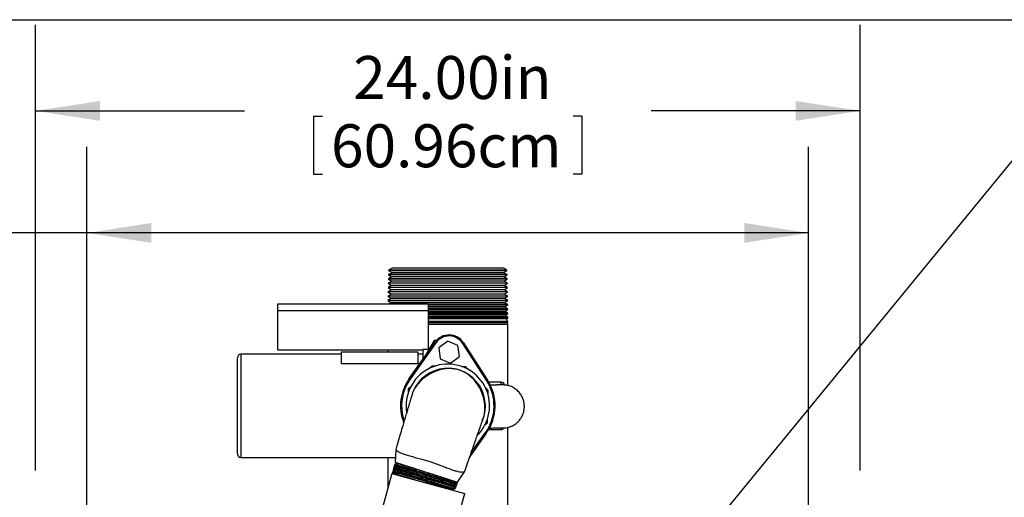
# Model space of a CAD drawing. Extents: x 0.5 to 8, y 0.5 to 10.5.
# Drawn here: x 5 to 6.4, y 9.8 to 10.5 of the extents above; entities that cross this region are included whole.
import ezdxf

# ---------------------------------------------------------------- set-up
doc = ezdxf.new("R2010")
doc.units = 0
doc.header["$MEASUREMENT"] = 0
doc.linetypes.add('SLD-SOLID', pattern=[0])
doc.layers.get('0').update_dxf_attribs({"linetype": 'CONTINUOUS'})
doc.layers.add('BORD', color=7, linetype='SLD-SOLID')
doc.layers.add('DIM', color=7, linetype='SLD-SOLID')
doc.styles.add('SLDTEXTSTYLE0', font='GOTHIC.TTF', dxfattribs={"width": 0.913})
doc.styles.get("Standard").update_dxf_attribs({"font": 'GOTHIC.TTF'})
doc.dimstyles.new('SLDDIMSTYLE0', dxfattribs={"dimtxt": 0.0625, "dimasz": 0.09375, "dimexe": 0, "dimexo": 0.0625, "dimgap": 0.015625, "dimtad": 0, "dimtih": 1, "dimtoh": 1, "dimlfac": 20, "dimrnd": 1e-09, "dimzin": 4, "dimdsep": 46, "dimtxsty": 'SLDTEXTSTYLE0', "dimsah": 1, "dimcen": 0.09, "dimadec": 0, "dimazin": 0, "dimtfac": 1, "dimtdec": 3, "dimtofl": 0, "dimtmove": 0, "dimatfit": 3, "dimfxl": 1, "dimtolj": 1, "dimtzin": 12, "dimarcsym": 0})
doc.dimstyles.new('SLDDIMSTYLE3', dxfattribs={"dimtxt": 0.18, "dimasz": 0.09375, "dimexe": 0, "dimexo": 0.0625, "dimgap": 0, "dimtad": 0, "dimtih": 1, "dimtoh": 1, "dimdec": 0, "dimrnd": 1e-09, "dimzin": 0, "dimdsep": 46, "dimtxsty": 'Standard', "dimsah": 1, "dimcen": 0.09, "dimadec": 0, "dimazin": 0, "dimtfac": 0.09375, "dimtdec": 0, "dimtofl": 0, "dimtmove": 0, "dimatfit": 3, "dimfxl": 1, "dimtolj": 1, "dimtzin": 0, "dimarcsym": 0})

# ---------------------------------------------------------------- blocks, each defined once
blk = doc.blocks.new('_D_14')
at = {"layer": 'DIM', "transparency": 16777216}
for p, q in [((5.0349, 9.8447), (5.0349, 10.4924)), ((6.2349, 9.8447), (6.2349, 10.4924)), ((5.0349, 10.3674), (5.3392, 10.3674)), ((5.4397, 10.3599), (5.4397, 10.2755)), ((5.4397, 10.3599), (5.4524, 10.3599)), ((5.8301, 10.3599), (5.8175, 10.3599)), ((5.8301, 10.3599), (5.8301, 10.2755)), ((6.2349, 10.3674), (5.9307, 10.3674)), ((5.4397, 10.2755), (5.4524, 10.2755)), ((5.8301, 10.2755), (5.8175, 10.2755))]:
    blk.add_line(p, q, dxfattribs=at)
for points in [[(5.0349, 10.3674), (5.1287, 10.353), (5.1287, 10.3818)], [(6.2349, 10.3674), (6.1412, 10.3818), (6.1412, 10.353)]]:
    blk.add_solid(points, dxfattribs=at)
at = {"layer": 'DIM', "transparency": 16777216, "char_height": 0.0625, "attachment_point": 1, "style": 'SLDTEXTSTYLE0'}
for s, insert in [('24.00in', (5.4973, 10.4472)), ('60.96cm', (5.465, 10.3479))]:
    blk.add_mtext(s, dxfattribs=dict(at, insert=insert))
blk = doc.blocks.new('_D_15')
at = {"layer": 'DIM', "transparency": 16777216}
for p, q in [((5.1099, 9.7697), (5.1099, 10.3149)), ((6.1599, 9.7697), (6.1599, 10.3149)), ((5.1099, 10.1899), (4.8759, 10.1899)), ((6.1599, 10.1899), (5.1099, 10.1899)), ((4.3849, 10.1825), (4.3849, 10.0981)), ((4.3849, 10.1825), (4.3976, 10.1825)), ((4.7754, 10.1825), (4.7627, 10.1825)), ((4.7754, 10.1825), (4.7754, 10.0981)), ((4.3849, 10.0981), (4.3976, 10.0981)), ((4.7754, 10.0981), (4.7627, 10.0981))]:
    blk.add_line(p, q, dxfattribs=at)
for points in [[(5.1099, 10.1899), (5.2037, 10.1755), (5.2037, 10.2044)], [(6.1599, 10.1899), (6.0662, 10.2044), (6.0662, 10.1755)]]:
    blk.add_solid(points, dxfattribs=at)
at = {"layer": 'DIM', "transparency": 16777216, "char_height": 0.0625, "attachment_point": 1, "style": 'SLDTEXTSTYLE0'}
for s, insert in [('21.00in', (4.4426, 10.2698)), ('53.34cm', (4.4103, 10.1705))]:
    blk.add_mtext(s, dxfattribs=dict(at, insert=insert))

msp = doc.modelspace()

# ---------------------------------------------------------------- linework, layer by layer
at = {"color": 7, "linetype": 'SLD-SOLID'}
for p, q in [((5.54864, 10.1294), (5.54863, 10.12916)), ((5.54863, 10.12916), (5.55354, 10.12612)), ((5.63492, 10.12916), (5.54863, 10.12916)), ((5.55372, 10.13212), (5.54864, 10.1294)), ((5.63492, 10.1294), (5.54864, 10.1294)), ((5.54883, 10.13564), (5.54882, 10.1354)), ((5.54882, 10.1354), (5.55373, 10.13236)), ((5.63492, 10.1354), (5.54882, 10.1354)), ((5.55413, 10.13848), (5.54883, 10.13564)), ((5.63492, 10.13564), (5.54883, 10.13564)), ((5.55373, 10.13236), (5.55372, 10.13212)), ((5.63492, 10.13212), (5.55372, 10.13212)), ((5.63492, 10.13236), (5.55373, 10.13236)), ((5.63492, 10.13848), (5.55413, 10.13848)), ((5.71571, 10.13848), (5.63492, 10.13848)), ((5.72101, 10.13564), (5.63492, 10.13564)), ((5.72102, 10.1354), (5.63492, 10.1354)), ((5.71611, 10.13236), (5.63492, 10.13236)), ((5.71612, 10.13212), (5.63492, 10.13212)), ((5.72121, 10.1294), (5.63492, 10.1294)), ((5.72121, 10.12916), (5.63492, 10.12916)), ((5.72101, 10.13564), (5.71571, 10.13848)), ((5.71611, 10.13236), (5.72102, 10.1354)), ((5.71612, 10.13212), (5.71611, 10.13236)), ((5.72121, 10.1294), (5.71612, 10.13212)), ((5.71631, 10.12612), (5.72121, 10.12916)), ((5.72102, 10.1354), (5.72101, 10.13564)), ((5.72121, 10.12916), (5.72121, 10.1294)), ((5.54825, 10.1169), (5.54824, 10.11666)), ((5.54824, 10.11666), (5.55315, 10.11362)), ((5.63492, 10.11666), (5.54824, 10.11666)), ((5.55333, 10.11963), (5.54825, 10.1169)), ((5.63492, 10.1169), (5.54825, 10.1169)), ((5.54844, 10.12315), (5.54843, 10.12291)), ((5.54843, 10.12291), (5.55334, 10.11987)), ((5.63492, 10.12291), (5.54843, 10.12291)), ((5.55353, 10.12588), (5.54844, 10.12315)), ((5.63492, 10.12315), (5.54844, 10.12315)), ((5.55334, 10.11987), (5.55333, 10.11963)), ((5.63492, 10.11963), (5.55333, 10.11963)), ((5.63492, 10.11987), (5.55334, 10.11987)), ((5.55354, 10.12612), (5.55353, 10.12588)), ((5.63492, 10.12588), (5.55353, 10.12588)), ((5.63492, 10.12612), (5.55354, 10.12612)), ((5.71631, 10.12612), (5.63492, 10.12612)), ((5.71631, 10.12588), (5.63492, 10.12588)), ((5.7214, 10.12315), (5.63492, 10.12315)), ((5.72141, 10.12291), (5.63492, 10.12291)), ((5.7165, 10.11987), (5.63492, 10.11987)), ((5.71651, 10.11963), (5.63492, 10.11963)), ((5.7216, 10.1169), (5.63492, 10.1169)), ((5.7216, 10.11666), (5.63492, 10.11666)), ((5.71631, 10.12588), (5.71631, 10.12612)), ((5.7214, 10.12315), (5.71631, 10.12588)), ((5.7165, 10.11987), (5.72141, 10.12291)), ((5.71651, 10.11963), (5.7165, 10.11987)), ((5.7216, 10.1169), (5.71651, 10.11963)), ((5.7167, 10.11362), (5.7216, 10.11666)), ((5.72141, 10.12291), (5.7214, 10.12315)), ((5.7216, 10.11666), (5.7216, 10.1169)), ((5.55275, 10.10089), (5.54766, 10.09816)), ((5.55294, 10.10714), (5.54785, 10.10441)), ((5.54785, 10.10441), (5.54785, 10.10417)), ((5.63492, 10.10441), (5.54785, 10.10441)), ((5.54785, 10.10417), (5.55275, 10.10113)), ((5.63492, 10.10417), (5.54785, 10.10417)), ((5.54805, 10.11065), (5.54804, 10.11042)), ((5.54804, 10.11042), (5.55295, 10.10738)), ((5.63492, 10.11042), (5.54804, 10.11042)), ((5.55314, 10.11338), (5.54805, 10.11065)), ((5.63492, 10.11065), (5.54805, 10.11065)), ((5.55275, 10.10113), (5.55275, 10.10089)), ((5.63492, 10.10113), (5.55275, 10.10113)), ((5.63492, 10.10089), (5.55275, 10.10089)), ((5.55295, 10.10738), (5.55294, 10.10714)), ((5.63492, 10.10714), (5.55294, 10.10714)), ((5.63492, 10.10738), (5.55295, 10.10738)), ((5.55315, 10.11362), (5.55314, 10.11338)), ((5.63492, 10.11338), (5.55314, 10.11338)), ((5.63492, 10.11362), (5.55315, 10.11362)), ((5.7167, 10.11362), (5.63492, 10.11362)), ((5.7167, 10.11338), (5.63492, 10.11338)), ((5.72179, 10.11065), (5.63492, 10.11065)), ((5.7218, 10.11042), (5.63492, 10.11042)), ((5.71689, 10.10738), (5.63492, 10.10738)), ((5.7169, 10.10714), (5.63492, 10.10714)), ((5.72199, 10.10441), (5.63492, 10.10441)), ((5.72199, 10.10417), (5.63492, 10.10417)), ((5.71709, 10.10113), (5.63492, 10.10113)), ((5.71709, 10.10089), (5.63492, 10.10089)), ((5.7167, 10.11338), (5.7167, 10.11362)), ((5.72179, 10.11065), (5.7167, 10.11338)), ((5.71689, 10.10738), (5.7218, 10.11042)), ((5.7169, 10.10714), (5.71689, 10.10738)), ((5.72199, 10.10441), (5.7169, 10.10714)), ((5.71709, 10.10113), (5.72199, 10.10417)), ((5.71709, 10.10089), (5.71709, 10.10113)), ((5.72218, 10.09816), (5.71709, 10.10089)), ((5.7218, 10.11042), (5.72179, 10.11065)), ((5.72199, 10.10417), (5.72199, 10.10441)), ((5.38767, 10.08673), (5.60617, 10.08673)), ((5.38767, 10.07673), (5.38767, 10.08673)), ((5.55255, 10.09464), (5.54746, 10.09191)), ((5.54746, 10.09191), (5.54746, 10.09168)), ((5.63492, 10.09191), (5.54746, 10.09191)), ((5.54746, 10.09168), (5.55236, 10.08863)), ((5.63492, 10.09168), (5.54746, 10.09168)), ((5.54766, 10.09816), (5.54765, 10.09792)), ((5.54765, 10.09792), (5.55256, 10.09488)), ((5.63492, 10.09792), (5.54765, 10.09792)), ((5.63492, 10.09816), (5.54766, 10.09816)), ((5.55236, 10.0884), (5.54926, 10.08673)), ((5.55236, 10.08863), (5.55236, 10.0884)), ((5.63492, 10.08863), (5.55236, 10.08863)), ((5.63492, 10.0884), (5.55236, 10.0884)), ((5.55256, 10.09488), (5.55255, 10.09464)), ((5.63492, 10.09464), (5.55255, 10.09464)), ((5.63492, 10.09488), (5.55256, 10.09488)), ((5.60617, 10.08673), (5.60617, 10.07673)), ((5.63492, 10.08575), (5.60617, 10.08575)), ((5.72218, 10.09816), (5.63492, 10.09816)), ((5.72219, 10.09792), (5.63492, 10.09792)), ((5.71728, 10.09488), (5.63492, 10.09488)), ((5.71729, 10.09464), (5.63492, 10.09464)), ((5.72238, 10.09191), (5.63492, 10.09191)), ((5.72239, 10.09168), (5.63492, 10.09168)), ((5.71748, 10.08863), (5.63492, 10.08863)), ((5.71749, 10.0884), (5.63492, 10.0884)), ((5.72242, 10.08575), (5.63492, 10.08575)), ((5.71728, 10.09488), (5.72219, 10.09792)), ((5.71729, 10.09464), (5.71728, 10.09488)), ((5.72238, 10.09191), (5.71729, 10.09464)), ((5.71748, 10.08863), (5.72239, 10.09168)), ((5.71749, 10.0884), (5.71748, 10.08863)), ((5.72242, 10.08575), (5.71749, 10.0884)), ((5.72219, 10.09792), (5.72218, 10.09816)), ((5.72239, 10.09168), (5.72238, 10.09191)), ((5.72242, 10.08533), (5.72242, 10.08575)), ((5.60617, 10.07673), (5.38767, 10.07673)), ((5.38767, 10.01923), (5.38767, 10.07673)), ((5.60617, 10.08533), (5.72242, 10.08533)), ((5.63492, 10.08239), (5.60617, 10.08239)), ((5.63492, 10.08215), (5.60617, 10.08215)), ((5.63492, 10.07961), (5.60617, 10.07961)), ((5.60617, 10.07896), (5.72242, 10.07896)), ((5.60617, 10.07673), (5.60617, 10.02048)), ((5.63492, 10.07637), (5.60617, 10.07637)), ((5.60617, 10.07562), (5.71841, 10.07562)), ((5.63492, 10.07346), (5.60617, 10.07346)), ((5.60617, 10.07259), (5.72242, 10.07259)), ((5.71767, 10.08239), (5.63492, 10.08239)), ((5.71768, 10.08215), (5.63492, 10.08215)), ((5.72242, 10.07961), (5.63492, 10.07961)), ((5.71825, 10.07637), (5.63492, 10.07637)), ((5.72242, 10.07346), (5.63492, 10.07346)), ((5.71767, 10.08239), (5.72242, 10.08533)), ((5.71768, 10.08215), (5.71767, 10.08239)), ((5.72242, 10.07961), (5.71768, 10.08215)), ((5.71825, 10.07637), (5.72242, 10.07896)), ((5.71841, 10.07562), (5.71825, 10.07637)), ((5.72242, 10.07346), (5.71841, 10.07562)), ((5.71944, 10.07075), (5.72242, 10.07259)), ((5.72242, 10.07896), (5.72242, 10.07961)), ((5.72242, 10.07259), (5.72242, 10.07346)), ((5.63492, 10.07075), (5.60617, 10.07075)), ((5.60617, 10.06868), (5.71989, 10.06868)), ((5.63492, 10.06732), (5.60617, 10.06732)), ((5.60617, 10.06623), (5.72242, 10.06623)), ((5.63492, 10.06513), (5.60617, 10.06513)), ((5.60617, 10.06175), (5.72137, 10.06175)), ((5.63492, 10.06118), (5.60617, 10.06118)), ((5.60617, 10.05986), (5.72242, 10.05986)), ((5.63492, 10.0595), (5.60617, 10.0595)), ((5.71944, 10.07075), (5.63492, 10.07075)), ((5.72242, 10.06732), (5.63492, 10.06732)), ((5.72064, 10.06513), (5.63492, 10.06513)), ((5.72242, 10.06118), (5.63492, 10.06118)), ((5.72184, 10.0595), (5.63492, 10.0595)), ((5.71989, 10.06868), (5.71944, 10.07075)), ((5.72242, 10.06732), (5.71989, 10.06868)), ((5.72064, 10.06513), (5.72242, 10.06623)), ((5.72137, 10.06175), (5.72064, 10.06513)), ((5.72242, 10.06118), (5.72137, 10.06175)), ((5.72184, 10.0595), (5.72242, 10.05986)), ((5.72242, 10.0568), (5.72184, 10.0595)), ((5.72242, 10.06623), (5.72242, 10.06732)), ((5.72242, 10.05986), (5.72242, 10.06118)), ((5.63492, 10.0568), (5.60617, 10.0568)), ((5.72242, 10.0568), (5.63492, 10.0568)), ((5.72242, 9.96809), (5.72242, 10.0568)), ((5.5789, 9.97834), (5.61635, 10.03097)), ((5.61757, 10.0301), (5.58012, 9.97747)), ((5.61528, 10.03348), (5.59899, 10.00658)), ((5.61837, 10.03348), (5.61528, 10.03348)), ((5.63476, 10.0327), (5.62183, 10.02288)), ((5.64973, 10.0264), (5.63476, 10.0327)), ((5.65658, 10.02928), (5.65784, 10.03009)), ((5.69152, 9.9748), (5.65658, 10.02928)), ((5.65784, 10.03009), (5.69279, 9.97561)), ((5.65791, 10.02997), (5.69279, 9.97561)), ((5.59842, 10.01923), (5.38767, 10.01923)), ((5.47992, 10.01701), (5.59117, 10.01701)), ((5.47992, 10.01701), (5.47992, 9.99953)), ((5.54742, 10.01923), (5.54742, 10.01701)), ((5.59117, 10.01701), (5.59117, 9.99953)), ((5.59842, 10.02048), (5.59842, 10.00577)), ((5.60741, 10.02048), (5.59842, 10.02048)), ((5.62183, 10.02288), (5.62386, 10.00677)), ((5.65176, 10.01029), (5.64973, 10.0264)), ((5.32892, 9.86848), (5.32892, 10.00848)), ((5.47992, 10.01348), (5.33392, 10.01348)), ((5.59842, 10.01348), (5.59117, 10.01348)), ((5.62386, 10.00677), (5.63883, 10.00048)), ((5.63883, 10.00048), (5.65176, 10.01029)), ((5.59117, 9.99953), (5.47992, 9.99953)), ((5.61239, 9.99679), (5.61298, 9.99528)), ((5.61272, 9.99503), (5.61298, 9.99528)), ((5.61298, 9.99528), (5.61303, 9.99515)), ((5.61298, 9.99528), (5.61333, 9.99527)), ((5.65921, 9.99417), (5.65956, 9.99416)), ((5.65956, 9.99416), (5.65951, 9.99404)), ((5.65956, 9.99416), (5.66022, 9.99564)), ((5.65956, 9.99416), (5.65981, 9.9939)), ((5.58012, 9.97747), (5.5789, 9.97834)), ((5.69279, 9.97561), (5.69152, 9.9748)), ((5.71267, 9.97298), (5.69439, 9.97298)), ((5.57776, 9.96378), (5.57925, 9.96313)), ((5.57924, 9.96277), (5.57925, 9.96313)), ((5.57925, 9.96313), (5.5795, 9.96337)), ((5.57937, 9.96307), (5.57925, 9.96313)), ((5.69147, 9.96068), (5.69171, 9.96043)), ((5.69171, 9.96043), (5.69159, 9.96038)), ((5.69171, 9.96043), (5.69323, 9.96101)), ((5.69171, 9.96043), (5.69171, 9.96007)), ((5.6906, 9.91384), (5.69034, 9.9136)), ((5.6906, 9.91384), (5.69047, 9.9139)), ((5.6906, 9.9142), (5.6906, 9.91384)), ((5.6906, 9.91384), (5.69208, 9.91318)), ((5.69094, 9.89863), (5.68972, 9.8995)), ((5.69439, 9.90398), (5.71267, 9.90398)), ((5.72242, 9.69755), (5.72242, 9.90726)), ((5.69094, 9.89863), (5.6673, 9.86541)), ((5.55914, 9.87514), (5.55856, 9.85647)), ((5.33392, 9.86348), (5.55878, 9.86348)), ((5.54742, 9.86348), (5.54742, 9.81858)), ((5.55856, 9.85647), (5.64897, 9.8273)), ((5.66658, 9.86334), (5.67085, 9.87039)), ((5.55566, 9.84519), (5.55553, 9.84466)), ((5.55674, 9.8494), (5.55661, 9.84888)), ((5.55781, 9.84215), (5.55765, 9.84164)), ((5.55783, 9.85362), (5.55769, 9.8531)), ((5.55889, 9.84636), (5.55873, 9.84586)), ((5.55998, 9.85058), (5.55981, 9.85008)), ((5.56003, 9.85593), (5.56106, 9.85479)), ((5.56106, 9.8548), (5.56089, 9.85429)), ((5.64897, 9.8273), (5.65937, 9.84275)), ((5.55327, 9.84004), (5.54016, 9.79192)), ((5.55327, 9.84004), (5.57444, 9.83427)), ((5.55458, 9.84096), (5.55445, 9.84045)), ((5.55456, 9.84032), (5.55532, 9.83948)), ((5.55458, 9.84032), (5.55456, 9.84032)), ((5.57444, 9.83427), (5.65963, 9.81107)), ((5.64183, 9.81676), (5.64199, 9.81727)), ((5.64285, 9.81564), (5.64183, 9.81677)), ((5.64342, 9.82081), (5.64358, 9.82132)), ((5.645, 9.82487), (5.64517, 9.82538)), ((5.64532, 9.81798), (5.64551, 9.81848)), ((5.64691, 9.82204), (5.6471, 9.82254)), ((5.6485, 9.8261), (5.64869, 9.8266)), ((5.64652, 9.76296), (5.65963, 9.81107))]:
    msp.add_line(p, q, dxfattribs=at)
at = {"color": 8, "linetype": 'SLD-SOLID'}
for p, q in [((5.33392, 10.01348), (5.33392, 9.86348)), ((5.60873, 9.9933), (5.61239, 9.99679)), ((5.61239, 9.99679), (5.61746, 9.99667)), ((5.65516, 9.99577), (5.66022, 9.99564)), ((5.66022, 9.99564), (5.66372, 9.99198)), ((5.71267, 9.96941), (5.71267, 9.97298)), ((5.57764, 9.95872), (5.57776, 9.96378)), ((5.57776, 9.96378), (5.58143, 9.96728)), ((5.68973, 9.96468), (5.69323, 9.96101)), ((5.69323, 9.96101), (5.69311, 9.95595)), ((5.6922, 9.91825), (5.69208, 9.91318)), ((5.66908, 9.87049), (5.68972, 9.8995)), ((5.69208, 9.91318), (5.68841, 9.90969)), ((5.71267, 9.90398), (5.71267, 9.90623))]:
    msp.add_line(p, q, dxfattribs=at)
at = {"color": 7, "linetype": 'SLD-SOLID', "flags": 128}
msp.add_lwpolyline([(5.64832, 9.82614), (5.64806, 9.82615), (5.6464, 9.82656), (5.64345, 9.82739), (5.63946, 9.82855), (5.63432, 9.83009), (5.62844, 9.83186), (5.62168, 9.83392), (5.61458, 9.83609), (5.60695, 9.83842), (5.59943, 9.84073), (5.59179, 9.84307), (5.58469, 9.84524), (5.57791, 9.8473), (5.57202, 9.84908), (5.56685, 9.85062), (5.56283, 9.8518), (5.55986, 9.85263), (5.55817, 9.85306), (5.55771, 9.85308), (5.55771, 9.85308)], dxfattribs=at)
at = {"color": 7, "linetype": 'SLD-SOLID'}
for centre, radius, start, end in [((5.6368, 10.01659), 0.025, 32.6809, 144.88205), ((5.6368, 10.01659), 0.0235, 32.6809, 144.89189), ((5.33392, 10.00848), 0.005, 90, 180), ((5.63492, 9.93848), 0.06075, 315.55055, 162.12237), ((5.63492, 9.93848), 0.05468, 336.9187, 165.90217), ((5.63492, 9.93848), 0.06875, 144.56897, 200.77204), ((5.63492, 9.93848), 0.06725, 324.56897, 32.6809), ((5.63492, 9.93848), 0.06875, 324.56897, 32.6809), ((5.71267, 9.96798), 0.005, 8.26526, 90), ((5.63492, 9.93848), 0.06075, 162.12237, 188.94207), ((5.71267, 9.90898), 0.005, 270, 329.70656), ((5.33392, 9.86848), 0.005, 180, 270)]:
    msp.add_arc(centre, radius, start, end, dxfattribs=at)
at = {"color": 8, "linetype": 'SLD-SOLID'}
for centre, radius, start, end in [((5.63492, 9.93848), 0.06725, 144.56897, 198.74825), ((5.71076, 9.96977), 0.00194, 335.84967, 349.1503)]:
    msp.add_arc(centre, radius, start, end, dxfattribs=at)
at = {"color": 7, "linetype": 'SLD-SOLID'}
for points, knots in [([(5.61757, 10.0301), (5.61753, 10.03013), (5.61744, 10.03019), (5.61722, 10.03035), (5.61691, 10.03057), (5.6166, 10.03079), (5.61639, 10.03094), (5.61636, 10.03096), (5.61635, 10.03097)], [0, 0, 0, 0, 0.06176711, 0.14141007, 0.3560583, 0.57070577, 0.78535288, 1, 1, 1, 1]), ([(5.68499, 9.91713), (5.6857, 9.91863), (5.68767, 9.92282), (5.68906, 9.93103), (5.68896, 9.94092), (5.68696, 9.95132), (5.68338, 9.96087), (5.67868, 9.96926), (5.67328, 9.97632), (5.66692, 9.98242), (5.65972, 9.98732), (5.65179, 9.9908), (5.64333, 9.99261), (5.63462, 9.99283), (5.6259, 9.9916), (5.6174, 9.98903), (5.60868, 9.98497), (5.60019, 9.97931), (5.59249, 9.97204), (5.58664, 9.96407), (5.58314, 9.95703), (5.58232, 9.95293), (5.58208, 9.95175)], [0, 0, 0, 0, 0.0288078, 0.0806453, 0.1375634, 0.1980745, 0.2605096, 0.3107854, 0.3605806, 0.4094157, 0.4571182, 0.5039365, 0.5507552, 0.5984601, 0.6473004, 0.6971036, 0.7473893, 0.8098379, 0.8703613, 0.9272879, 0.9791283, 1, 1, 1, 1]), ([(5.71561, 9.96889), (5.71523, 9.96889), (5.71451, 9.96889), (5.71235, 9.96888), (5.70964, 9.96886), (5.70646, 9.96883), (5.7031, 9.96879), (5.69964, 9.96876), (5.69734, 9.96872), (5.69629, 9.96871)], [0, 0, 0, 0, 0.21514171, 0.40374304, 0.56577798, 0.70303339, 0.81966618, 0.91792056, 1, 1, 1, 1]), ([(5.71624, 9.96889), (5.71627, 9.96889), (5.71636, 9.96889), (5.7155, 9.9689), (5.71369, 9.96891), (5.71221, 9.96892), (5.71127, 9.96893), (5.71127, 9.96893)], [0, 0, 0, 0, 0.1358883, 0.4577784, 0.7725204, 0.9989151, 1, 1, 1, 1]), ([(5.71492, 9.90639), (5.71643, 9.90644), (5.71933, 9.90653), (5.72354, 9.90739), (5.72818, 9.90899), (5.73303, 9.91167), (5.73754, 9.91553), (5.74105, 9.91989), (5.74366, 9.9246), (5.74548, 9.92977), (5.74638, 9.93531), (5.74629, 9.94097), (5.7452, 9.9465), (5.74309, 9.95193), (5.73978, 9.95723), (5.73509, 9.9621), (5.7292, 9.96592), (5.72263, 9.96838), (5.71808, 9.96872), (5.71585, 9.96889)], [0, 0, 0, 0, 0.0490161, 0.094224, 0.1396205, 0.2059871, 0.2673696, 0.3211165, 0.3741633, 0.4293805, 0.4859557, 0.542948, 0.5993747, 0.655358, 0.7181277, 0.7871877, 0.8593889, 0.9313258, 1, 1, 1, 1]), ([(5.58189, 9.95178), (5.58189, 9.95178), (5.5819, 9.95188), (5.58179, 9.95152), (5.58153, 9.95068), (5.58096, 9.94877), (5.58016, 9.9461), (5.57924, 9.94296), (5.57838, 9.94007), (5.57738, 9.93669), (5.57592, 9.93179), (5.57391, 9.92499), (5.57141, 9.91656), (5.56841, 9.90644), (5.56493, 9.8947), (5.56179, 9.88409), (5.5598, 9.87739), (5.55914, 9.87515)], [0, 0, 0, 0, 0.0003915, 0.0284987, 0.0621194, 0.1000698, 0.164402, 0.2113801, 0.2425739, 0.2822432, 0.3400932, 0.4181007, 0.5160805, 0.6326975, 0.7681326, 0.9224995, 1, 1, 1, 1]), ([(5.6594, 9.84276), (5.66042, 9.8457), (5.66321, 9.85368), (5.66754, 9.8661), (5.67189, 9.87853), (5.67538, 9.88853), (5.67809, 9.8963), (5.6804, 9.9029), (5.68217, 9.90797), (5.68348, 9.91174), (5.68446, 9.91454), (5.68505, 9.91626), (5.68531, 9.91705), (5.68522, 9.91695), (5.6852, 9.91693)], [0, 0, 0, 0, 0.1061899, 0.2885912, 0.4494255, 0.5559879, 0.6504014, 0.7299307, 0.796324, 0.8511209, 0.8974515, 0.941202, 0.9842445, 1, 1, 1, 1]), ([(5.69535, 9.90625), (5.69576, 9.90626), (5.69718, 9.90627), (5.69967, 9.90628), (5.70261, 9.90631), (5.70562, 9.90633), (5.70844, 9.90635), (5.71095, 9.90637), (5.71303, 9.90638), (5.7146, 9.90639), (5.71501, 9.90639), (5.71523, 9.90639)], [0, 0, 0, 0, 0.0277792, 0.0982092, 0.1815452, 0.2750842, 0.3815383, 0.5051603, 0.6483802, 0.8132883, 1, 1, 1, 1]), ([(5.55915, 9.87514), (5.55921, 9.87501), (5.55934, 9.87475), (5.56059, 9.87334), (5.56308, 9.87158), (5.56727, 9.86959), (5.57283, 9.8676), (5.57945, 9.86563), (5.58705, 9.86361), (5.59465, 9.86165), (5.60203, 9.85967), (5.60654, 9.85827), (5.60882, 9.85757)], [0, 0, 0, 0, 0.0761317, 0.1563023, 0.2670333, 0.3809725, 0.4915464, 0.6054059, 0.7146477, 0.827163, 0.9126849, 1, 1, 1, 1]), ([(5.60882, 9.85757), (5.61144, 9.85668), (5.61675, 9.85488), (5.62435, 9.85196), (5.63156, 9.84916), (5.63829, 9.84662), (5.64448, 9.84449), (5.64989, 9.84297), (5.65435, 9.8422), (5.65731, 9.8422), (5.65909, 9.84263), (5.65925, 9.84273), (5.65932, 9.84278)], [0, 0, 0, 0, 0.1010933, 0.2052523, 0.3062735, 0.4098736, 0.5174005, 0.6279456, 0.7372198, 0.849585, 0.9306205, 1, 1, 1, 1]), ([(5.55469, 9.84096), (5.55525, 9.84275), (5.55635, 9.84625), (5.55817, 9.84434), (5.56144, 9.84378), (5.56571, 9.84242), (5.57103, 9.84087), (5.57711, 9.83899), (5.58398, 9.83699), (5.59102, 9.8345), (5.59957, 9.83319), (5.60301, 9.8285), (5.60485, 9.82599)], [0, 0, 0, 0, 0.1040953, 0.2034927, 0.300124, 0.3995571, 0.4962039, 0.5956521, 0.692326, 0.7918006, 0.8885129, 1, 1, 1, 1]), ([(5.64517, 9.81803), (5.64513, 9.81801), (5.64502, 9.81798), (5.64338, 9.8184), (5.64053, 9.81919), (5.63647, 9.82038), (5.63144, 9.82188), (5.62549, 9.82368), (5.61888, 9.82569), (5.61169, 9.82788), (5.60425, 9.83016), (5.59663, 9.83249), (5.58919, 9.83477), (5.582, 9.83697), (5.57539, 9.83897), (5.56944, 9.84078), (5.56441, 9.84227), (5.56035, 9.84346), (5.55749, 9.84426), (5.55579, 9.84469), (5.55568, 9.84465), (5.55563, 9.84464)], [0, 0, 0, 0, 0.0381025, 0.0914044, 0.1462533, 0.1995361, 0.2543657, 0.3076243, 0.3624278, 0.4156746, 0.4704657, 0.5237023, 0.5784837, 0.6317029, 0.6864671, 0.7396626, 0.7944016, 0.847581, 0.9023028, 0.9554736, 1, 1, 1, 1]), ([(5.55564, 9.84454), (5.556, 9.84414), (5.55673, 9.84333), (5.55746, 9.84253), (5.55782, 9.84212)], [0, 0, 0, 0, 0.5000041, 1, 1, 1, 1]), ([(5.55875, 9.84586), (5.55824, 9.84575), (5.55721, 9.84553), (5.55618, 9.84531), (5.55566, 9.8452)], [0, 0, 0, 0, 0.4999958, 1, 1, 1, 1]), ([(5.55574, 9.84519), (5.55614, 9.84689), (5.55724, 9.85151), (5.55753, 9.84858), (5.56004, 9.84883), (5.5635, 9.84758), (5.56808, 9.8463), (5.57364, 9.84461), (5.57995, 9.8427), (5.58694, 9.84057), (5.59429, 9.83832), (5.60192, 9.83598), (5.60949, 9.83366), (5.6169, 9.83139), (5.62384, 9.82928), (5.63021, 9.82734), (5.63574, 9.8257), (5.64033, 9.82428), (5.64391, 9.82347), (5.64592, 9.82211), (5.64793, 9.82435), (5.64607, 9.82014), (5.64537, 9.81854)], [0, 0, 0, 0, 0.0298343, 0.0811181, 0.1338876, 0.185191, 0.2379809, 0.2893059, 0.3421191, 0.3934528, 0.4462747, 0.4976206, 0.5504542, 0.6018184, 0.6546706, 0.7060576, 0.7589344, 0.8103319, 0.8632197, 0.914628, 0.967526, 1, 1, 1, 1]), ([(5.64677, 9.82207), (5.64678, 9.82206), (5.64687, 9.82198), (5.64574, 9.82225), (5.6434, 9.82288), (5.63975, 9.82394), (5.63509, 9.82532), (5.62943, 9.82702), (5.62305, 9.82896), (5.61601, 9.83111), (5.60863, 9.83336), (5.60098, 9.83571), (5.59343, 9.83802), (5.58605, 9.84028), (5.57918, 9.84238), (5.57288, 9.84428), (5.56745, 9.84591), (5.56296, 9.84724), (5.55956, 9.84821), (5.55744, 9.84877), (5.55651, 9.84898), (5.55669, 9.84887), (5.55672, 9.84885)], [0, 0, 0, 0, 0.0138385, 0.0672843, 0.1222812, 0.1757078, 0.2306838, 0.2841026, 0.3390711, 0.3924756, 0.4474303, 0.5008134, 0.5557461, 0.6091068, 0.6640153, 0.7173678, 0.772268, 0.8256079, 0.880496, 0.9338162, 0.9886842, 1, 1, 1, 1]), ([(5.55671, 9.84876), (5.55708, 9.84836), (5.55781, 9.84755), (5.55854, 9.84675), (5.5589, 9.84634)], [0, 0, 0, 0, 0.5000039, 1, 1, 1, 1]), ([(5.55983, 9.85008), (5.55932, 9.84997), (5.55829, 9.84975), (5.55726, 9.84953), (5.55674, 9.84942)], [0, 0, 0, 0, 0.4999957, 1, 1, 1, 1]), ([(5.55686, 9.84939), (5.55734, 9.85116), (5.5584, 9.85501), (5.55969, 9.85285), (5.56273, 9.8525), (5.56676, 9.85119), (5.57189, 9.84969), (5.57785, 9.84788), (5.58459, 9.84584), (5.59179, 9.84363), (5.59938, 9.84131), (5.60702, 9.83897), (5.61461, 9.83664), (5.62182, 9.83444), (5.62857, 9.83238), (5.63455, 9.83058), (5.63968, 9.82902), (5.64381, 9.82793), (5.64659, 9.82672), (5.64897, 9.82771), (5.64763, 9.82427), (5.64697, 9.82259)], [0, 0, 0, 0, 0.045624, 0.0993879, 0.1516571, 0.2054407, 0.2577327, 0.3115408, 0.3638424, 0.4176604, 0.4699735, 0.5238025, 0.5761346, 0.629983, 0.6823331, 0.7362002, 0.7885681, 0.8424539, 0.8948356, 0.9487358, 1, 1, 1, 1]), ([(5.5578, 9.85298), (5.55816, 9.85258), (5.55889, 9.85177), (5.55962, 9.85097), (5.55998, 9.85056)], [0, 0, 0, 0, 0.5000036, 1, 1, 1, 1]), ([(5.56091, 9.8543), (5.5604, 9.85419), (5.55937, 9.85397), (5.55834, 9.85375), (5.55783, 9.85363)], [0, 0, 0, 0, 0.4999957, 1, 1, 1, 1]), ([(5.64187, 9.8173), (5.64162, 9.81732), (5.6411, 9.81738), (5.63727, 9.81844), (5.63131, 9.82019), (5.62341, 9.82256), (5.61413, 9.82537), (5.604, 9.82846), (5.59362, 9.83163), (5.58362, 9.83468), (5.5746, 9.83741), (5.56707, 9.83966), (5.56156, 9.84126), (5.5583, 9.84214), (5.55811, 9.8421), (5.55802, 9.84208)], [0, 0, 0, 0, 0.0711143, 0.1499748, 0.2288238, 0.307647, 0.386458, 0.465246, 0.5440181, 0.6227713, 0.7015035, 0.7802212, 0.8589139, 0.9375951, 1, 1, 1, 1]), ([(5.64311, 9.82091), (5.64313, 9.82087), (5.64318, 9.82076), (5.64044, 9.82149), (5.63534, 9.82296), (5.62809, 9.82512), (5.61925, 9.82779), (5.60933, 9.83081), (5.59892, 9.83399), (5.58863, 9.83713), (5.57909, 9.84003), (5.57087, 9.8425), (5.56438, 9.84442), (5.56035, 9.84554), (5.55853, 9.846), (5.55882, 9.84584), (5.55884, 9.84583)], [0, 0, 0, 0, 0.0474858, 0.1264735, 0.2054356, 0.2843855, 0.3633125, 0.4422237, 0.5211161, 0.5999876, 0.6788446, 0.7576768, 0.8364975, 0.9152925, 0.9940754, 1, 1, 1, 1]), ([(5.64325, 9.82142), (5.64326, 9.82139), (5.64328, 9.82129), (5.64059, 9.82201), (5.63551, 9.82347), (5.62826, 9.82563), (5.61942, 9.8283), (5.6095, 9.83133), (5.59908, 9.83451), (5.5888, 9.83765), (5.57926, 9.84055), (5.57104, 9.84302), (5.56456, 9.84493), (5.56049, 9.84606), (5.55867, 9.84652), (5.55904, 9.84633), (5.5591, 9.8463)], [0, 0, 0, 0, 0.0394719, 0.1183084, 0.1971192, 0.275918, 0.3546939, 0.433454, 0.5121953, 0.5909159, 0.6696219, 0.7483031, 0.8269729, 0.905617, 0.9842491, 1, 1, 1, 1]), ([(5.6448, 9.82494), (5.64486, 9.82491), (5.64522, 9.82472), (5.64338, 9.82518), (5.63926, 9.82633), (5.63271, 9.82827), (5.62442, 9.83076), (5.6148, 9.83369), (5.60445, 9.83685), (5.59398, 9.84005), (5.584, 9.84308), (5.57514, 9.84576), (5.56787, 9.84793), (5.56278, 9.84939), (5.56011, 9.85011), (5.56014, 9.85001), (5.56015, 9.84998)], [0, 0, 0, 0, 0.0162962, 0.095147, 0.1739859, 0.2528021, 0.3316025, 0.4103844, 0.4891455, 0.5678922, 0.6466142, 0.7253249, 0.80401, 0.8826832, 0.9613337, 1, 1, 1, 1]), ([(5.64504, 9.82541), (5.64507, 9.8254), (5.64536, 9.82524), (5.64351, 9.82571), (5.63943, 9.82685), (5.63287, 9.82878), (5.62459, 9.83128), (5.61497, 9.8342), (5.60462, 9.83736), (5.59414, 9.84056), (5.58417, 9.8436), (5.5753, 9.84628), (5.56804, 9.84845), (5.56293, 9.84992), (5.56021, 9.85064), (5.56026, 9.85053), (5.56028, 9.85049)], [0, 0, 0, 0, 0.0075832, 0.0864784, 0.1653617, 0.2442223, 0.3230671, 0.4018932, 0.4806987, 0.5594897, 0.638256, 0.7170111, 0.7957405, 0.8744579, 0.9531527, 1, 1, 1, 1]), ([(5.62004, 9.83663), (5.61739, 9.83744), (5.6121, 9.83905), (5.60367, 9.84163), (5.59529, 9.84419), (5.58722, 9.84665), (5.57918, 9.84909), (5.57169, 9.85134), (5.56566, 9.85311), (5.56179, 9.85418), (5.56128, 9.85423), (5.56104, 9.85426)], [0, 0, 0, 0, 0.1015484, 0.203078, 0.3045858, 0.4060773, 0.5075451, 0.6342466, 0.7609118, 0.8875518, 1, 1, 1, 1]), ([(5.5875, 9.84713), (5.58498, 9.8479), (5.57931, 9.84962), (5.57187, 9.85185), (5.56581, 9.85363), (5.56184, 9.85473), (5.56132, 9.85478), (5.56106, 9.8548)], [0, 0, 0, 0, 0.1669879, 0.3755035, 0.5839593, 0.7923736, 1, 1, 1, 1]), ([(5.58828, 9.8305), (5.58631, 9.83111), (5.58195, 9.83244), (5.57565, 9.83435), (5.5696, 9.83618), (5.56434, 9.83775), (5.56011, 9.839), (5.5569, 9.83991), (5.55506, 9.84038), (5.55428, 9.84055), (5.55447, 9.84045), (5.55448, 9.84044)], [0, 0, 0, 0, 0.1038396, 0.2293008, 0.358401, 0.483841, 0.6129208, 0.7383228, 0.8673653, 0.9927136, 1, 1, 1, 1]), ([(5.55767, 9.84164), (5.55715, 9.84153), (5.55612, 9.84131), (5.5551, 9.84109), (5.55458, 9.84098)], [0, 0, 0, 0, 0.4999957, 1, 1, 1, 1]), ([(5.64183, 9.81676), (5.64183, 9.81676), (5.64223, 9.81657), (5.64073, 9.81693), (5.63719, 9.8179), (5.63112, 9.81968), (5.62325, 9.82204), (5.61396, 9.82485), (5.60383, 9.82794), (5.59345, 9.83111), (5.58346, 9.83416), (5.57443, 9.83689), (5.5669, 9.83914), (5.56141, 9.84074), (5.55823, 9.8416), (5.55802, 9.84157), (5.55794, 9.84155)], [0, 0, 0, 0, 0.0003359, 0.0792779, 0.158195, 0.2371006, 0.3159804, 0.3948479, 0.4736925, 0.5525211, 0.6313308, 0.7101196, 0.7888937, 0.8676429, 0.9463806, 1, 1, 1, 1]), ([(5.6486, 9.82663), (5.64863, 9.82663), (5.64884, 9.82661), (5.64799, 9.82697), (5.64596, 9.82775), (5.64265, 9.82894), (5.63822, 9.8305), (5.63242, 9.8325), (5.62754, 9.83417), (5.62485, 9.83508)], [0, 0, 0, 0, 0.0277875, 0.1853154, 0.3384486, 0.4960204, 0.6491995, 0.8068178, 1, 1, 1, 1]), ([(5.6487, 9.8266), (5.64835, 9.82699), (5.64799, 9.8274), (5.64762, 9.8278), (5.64761, 9.82781)], [0, 0, 0, 0, 0.9695937, 1, 1, 1, 1]), ([(5.64198, 9.81726), (5.64251, 9.81738), (5.64357, 9.81761), (5.64464, 9.81783), (5.64517, 9.81795)], [0, 0, 0, 0, 0.4999959, 1, 1, 1, 1]), ([(5.64553, 9.81849), (5.64517, 9.81888), (5.64447, 9.81967), (5.64376, 9.82045), (5.64341, 9.82084)], [0, 0, 0, 0, 0.5000046, 1, 1, 1, 1]), ([(5.64357, 9.82132), (5.6441, 9.82143), (5.64516, 9.82166), (5.64622, 9.82189), (5.64676, 9.822)], [0, 0, 0, 0, 0.4999963, 1, 1, 1, 1]), ([(5.64711, 9.82255), (5.64676, 9.82294), (5.64605, 9.82372), (5.64534, 9.82451), (5.64499, 9.8249)], [0, 0, 0, 0, 0.5000042, 1, 1, 1, 1]), ([(5.64515, 9.82538), (5.64568, 9.82549), (5.64675, 9.82572), (5.64781, 9.82595), (5.64834, 9.82606)], [0, 0, 0, 0, 0.4999964, 1, 1, 1, 1])]:
    msp.add_open_spline(points, degree=3, knots=knots, dxfattribs=at)
at = {"color": 8, "linetype": 'SLD-SOLID'}
for points, knots in [([(5.70421, 9.96881), (5.70596, 9.96908), (5.70872, 9.96951), (5.71161, 9.96943), (5.71267, 9.96941)], [0, 0, 0, 0, 0.6337248, 1, 1, 1, 1]), ([(5.71127, 9.9689), (5.71074, 9.96892), (5.70995, 9.96894), (5.70918, 9.96887), (5.70893, 9.96885)], [0, 0, 0, 0, 0.6766501, 1, 1, 1, 1]), ([(5.71751, 9.96846), (5.7175, 9.96871), (5.71747, 9.96918), (5.71688, 9.9692), (5.71593, 9.96926), (5.71486, 9.96929), (5.71406, 9.96932), (5.71347, 9.96935), (5.71304, 9.96938), (5.71274, 9.9694), (5.71267, 9.96941)], [0, 0, 0, 0, 0.3001976, 0.5718785, 0.7562277, 0.86514, 0.9172329, 0.9432479, 0.9861475, 1, 1, 1, 1]), ([(5.71267, 9.90623), (5.71223, 9.90621), (5.71033, 9.90611), (5.70793, 9.90605), (5.70616, 9.90628), (5.70579, 9.90633)], [0, 0, 0, 0, 0.1947466, 0.8286034, 1, 1, 1, 1]), ([(5.71267, 9.90623), (5.71286, 9.90626), (5.7132, 9.90629), (5.71371, 9.90635), (5.71398, 9.90637), (5.71411, 9.90639)], [0, 0, 0, 0, 0.3865948, 0.6818956, 1, 1, 1, 1]), ([(5.64504, 9.818), (5.64506, 9.81798), (5.6452, 9.81788), (5.64395, 9.81818), (5.64129, 9.8189), (5.63711, 9.82012), (5.63175, 9.82171), (5.62531, 9.82366), (5.61804, 9.82587), (5.61018, 9.82827), (5.602, 9.83078), (5.59375, 9.8333), (5.58574, 9.83575), (5.57821, 9.83805), (5.57143, 9.8401), (5.56564, 9.84183), (5.56098, 9.8432), (5.55771, 9.84412), (5.5558, 9.84461), (5.55575, 9.84455), (5.55572, 9.84451)], [0, 0, 0, 0, 0.0141175, 0.0726532, 0.1311757, 0.1896901, 0.2481949, 0.3066881, 0.3651751, 0.4236481, 0.4821148, 0.54057, 0.5990152, 0.6574528, 0.715877, 0.7742958, 0.8327013, 0.8910987, 0.9494865, 1, 1, 1, 1]), ([(5.64658, 9.82206), (5.64661, 9.82204), (5.64669, 9.82195), (5.64526, 9.82231), (5.64237, 9.82311), (5.638, 9.82438), (5.63245, 9.82604), (5.62586, 9.82803), (5.61845, 9.83029), (5.61049, 9.83272), (5.60223, 9.83525), (5.59396, 9.83779), (5.58594, 9.84024), (5.57847, 9.84251), (5.57176, 9.84454), (5.56608, 9.84624), (5.56157, 9.84756), (5.55848, 9.84843), (5.5568, 9.84885), (5.55685, 9.84875), (5.55687, 9.84872)], [0, 0, 0, 0, 0.021507, 0.0800928, 0.1386691, 0.1972338, 0.2557925, 0.3143371, 0.3728755, 0.4314024, 0.4899194, 0.5484288, 0.6069249, 0.6654155, 0.7238931, 0.7823624, 0.8408222, 0.8992705, 0.9577127, 1, 1, 1, 1]), ([(5.64824, 9.82609), (5.64807, 9.8261), (5.64772, 9.82613), (5.64507, 9.82685), (5.64088, 9.82806), (5.63518, 9.82975), (5.62829, 9.83183), (5.62041, 9.83423), (5.61188, 9.83684), (5.60301, 9.83956), (5.59415, 9.84227), (5.58562, 9.84488), (5.57777, 9.84727), (5.57087, 9.84935), (5.56523, 9.85103), (5.56097, 9.85226), (5.55851, 9.85291), (5.55751, 9.85313), (5.55785, 9.85297), (5.55789, 9.85295)], [0, 0, 0, 0, 0.0543059, 0.1169434, 0.1795686, 0.2421827, 0.3047873, 0.367378, 0.4299618, 0.4925297, 0.5550914, 0.6176382, 0.6801766, 0.7427029, 0.8052179, 0.8677235, 0.9302151, 0.9926999, 1, 1, 1, 1]), ([(5.58601, 9.83112), (5.58588, 9.83116), (5.58308, 9.83202), (5.57799, 9.83357), (5.57111, 9.83565), (5.5652, 9.83742), (5.56042, 9.83883), (5.55697, 9.83981), (5.55484, 9.84037), (5.55467, 9.84034), (5.55458, 9.84032)], [0, 0, 0, 0, 0.0074052, 0.15025, 0.2930704, 0.4358721, 0.5786408, 0.7213961, 0.864119, 1, 1, 1, 1])]:
    msp.add_open_spline(points, degree=3, knots=knots, dxfattribs=at)
at = {"layer": 'BORD'}
msp.add_line((0.5, 10.5), (8, 10.5), dxfattribs=at)

# ---------------------------------------------------------------- dimensions: what is measured, and where the dimension line sits
at = {"layer": 'DIM'}
for base, p1, p2, picture, middle in [((5.03492, 10.36739), (6.23492, 9.79473), (5.03492, 9.79473), '_D_14', (5.63492, 10.36739)), ((5.10992, 10.18993), (6.15992, 9.71973), (5.10992, 9.71973), '_D_15', (4.58017, 10.18993))]:
    dim = msp.add_linear_dim(base=base, p1=p1, p2=p2, angle=0, dimstyle='SLDDIMSTYLE0', dxfattribs=at)
    dim.commit()
    dim.dimension.update_dxf_attribs({"geometry": picture, "text_midpoint": middle, "dimtype": 160})

# ---------------------------------------------------------------- leaders
for points in [[(5.81471, 9.51334), (6.49494, 10.34199), (6.57494, 10.34199)], [(6.00716, 9.46991), (7.06652, 10.05832), (7.14652, 10.05832)]]:
    msp.add_leader(points, dimstyle='SLDDIMSTYLE3', dxfattribs=at)

doc.saveas('drawing.dxf')
